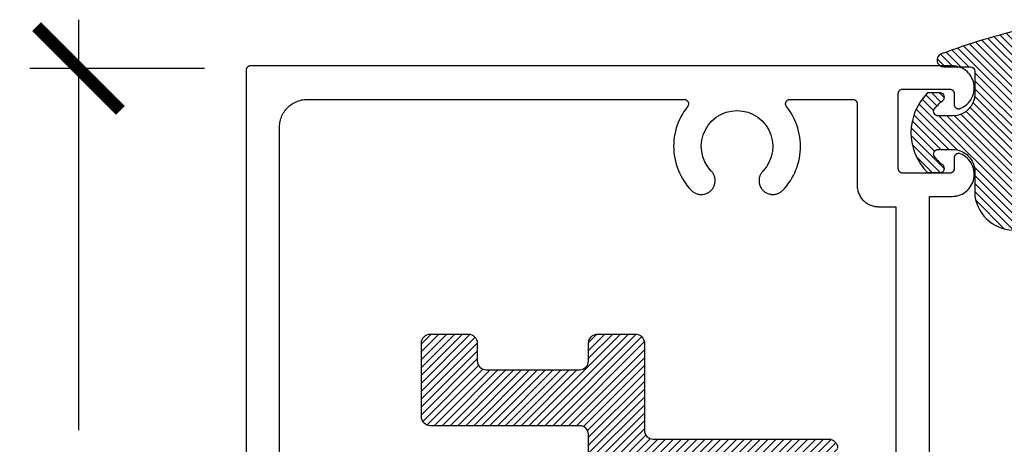
# Model space of a CAD drawing. Units: inches. Extents: x 0 to 108, y 0 to 43.
# Drawn here: x 9 to 11, y 28 to 29 of the extents above; entities that cross this region are included whole.
import ezdxf

# ---------------------------------------------------------------- set-up
doc = ezdxf.new("R2010")
doc.units = ezdxf.units.IN
doc.header["$LTSCALE"] = 0.5
doc.header["$MEASUREMENT"] = 0
for name, color, linetype in [('Arcadia-Dim', 4, 'Continuous'), ('Arcadia-Profile', 5, 'Continuous'), ('Arcadia-Shade', 8, 'Continuous')]:
    doc.layers.add(name, color=color, linetype=linetype)
doc.styles.get("Standard").update_dxf_attribs({"font": 'ARIALN.TTF'})
doc.dimstyles.new('Arcadia-2', dxfattribs={"dimscale": 2, "dimtxt": 0.0938, "dimasz": 0.0938, "dimexe": 0.0546, "dimexo": 0.0469, "dimgap": 0.0469, "dimtad": 0, "dimtih": 1, "dimdec": 4, "dimrnd": 0.0625, "dimzin": 3, "dimdsep": 46, "dimlunit": 4, "dimtxsty": 'Standard', "dimblk": 'ARCHTICK', "dimcen": 0.0469, "dimdle": 0.0546, "dimclrd": 256, "dimclre": 256, "dimclrt": 256, "dimadec": 0, "dimazin": 0, "dimtfac": 0.75, "dimtix": 1, "dimtmove": 2, "dimatfit": 3, "dimfxl": 1, "dimtolj": 1, "dimtzin": 3, "dimlwd": -3, "dimlwe": -3, "dimarcsym": 0})

# ---------------------------------------------------------------- blocks, each defined once
blk = doc.blocks.new('*U189')
at = {"layer": 'Arcadia-Shade', "lineweight": -3}
h = blk.add_hatch(dxfattribs=at)
h.set_pattern_fill('ANSI31', color=256, scale=0.1, style=0)
h.set_pattern_definition([(45, (-0.138567264803946, 0.0239117308240513), (-0.008838834764831844, 0.008838834764831846), [])])
edge = h.paths.add_edge_path()
edge.add_line((0.2307305913625512, 0.1184704544556859), (0.202291955919371, 0.1184704544556872))
edge.add_arc((0.2022919559193711, 0.1278042520424739), 0.009333797586786735, 126.6780053634676, 269.9999999999995, ccw=False)
edge.add_arc((0.1429581583326799, 0.207470454455787), 0.09000000000002364, 306.6780053633725, 323.576426357604)
edge.add_arc((0.2073301242805562, 0.1599704544556878), 0.009999999999998828, 323.5764263576871, 450.0000000000202)
edge.add_line((0.2073301242805527, 0.1699704544556866), (0.1749999999999971, 0.169970454455686))
edge.add_arc((0.1749999999999987, 0.1199704544556874), 0.04999999999999859, 90.00000000000178, 180.0000000000028)
edge.add_line((0.1250000000000001, 0.119970454455685), (0.1250000000000007, 0.06590494055066065))
edge.add_arc((0.03705936094815594, 0.07866866056669672), 0.08886207596885527, 266.2190256176107, 351.74174670046614, ccw=False)
edge.add_line((0.0311995675385823, -0.009999999999998004), (0.01000000000000151, -0.01))
edge.add_arc((0.01000000000000075, 7.528699885739343e-16), 0.01000000000000075, 180.0000000000043, 270.0000000000043, ccw=False)
edge.add_line((0, 0), (0, 0.4305641256404996))
edge.add_arc((0.009999999999999003, 0.4305641256405004), 0.009999999999999003, 77.99937774415321, 180.0000000000044, ccw=False)
edge.add_arc((-0.3507727045260797, -1.107357734935953), 1.589668855323815, 69.71688305471389, 76.80556558053468, ccw=False)
edge.add_arc((0.1947457635950655, 0.3698040499677627), 0.01500000000000086, -90.00000000001302, 68.26389573529048, ccw=False)
edge.add_line((0.1947457635950621, 0.3548040499677619), (0.1349999999999979, 0.3548040499677614))
edge.add_arc((0.1349999999999979, 0.3448040499677614), 0.01000000000000001, 90, 180)
edge.add_line((0.1249999999999979, 0.3448040499677614), (0.1250000000000001, 0.2949704544556848))
edge.add_arc((0.1750000000000003, 0.2949704544556861), 0.05000000000000021, 180.0000000000014, 270.0000000000005)
edge.add_line((0.1750000000000007, 0.2449704544556859), (0.2073301242805527, 0.2449704544556874))
edge.add_arc((0.2073301242805421, 0.2549704544556661), 0.009999999999978748, 270.0000000000609, 396.4235736423736)
edge.add_arc((0.1429581583325789, 0.2074704544556889), 0.09000000000000104, 36.42357364230737, 53.32199463653551)
edge.add_arc((0.2022919559193708, 0.2871366568689003), 0.009333797586788007, 89.99999999999858, 233.3219946365503, ccw=False)
edge.add_line((0.202291955919371, 0.2964704544556884), (0.2307305913625512, 0.2964704544556882))
edge.add_arc((0.1429581583325827, 0.2074704544556871), 0.1250000000000021, -45.39787468375329, 45.39787468375329, ccw=False)
at = {"layer": 'Arcadia-Profile'}
blk.add_lwpolyline([(0.2307305913625512, 0.1184704544556859), (0.202291955919371, 0.1184704544556872, -0.7220322426225168), (0.1967167169756805, 0.1352900043835457, 0.07386718171687884), (0.215376620024047, 0.1540329544556911, 0.6153459029250179), (0.2073301242805527, 0.1699704544556866), (0.1749999999999971, 0.169970454455686, 0.4142135623731001), (0.1250000000000001, 0.119970454455685), (0.1250000000000007, 0.06590494055066065, -0.3915067863019581), (0.0311995675385823, -0.009999999999998004), (0.01000000000000151, -0.01, -0.414213562373095), (0, 0), (0, 0.4305641256404996, -0.4769788655072018), (0.01207922313892607, 0.4403455790671917, -0.03094007962028958), (0.2003007460826568, 0.3837375409001378, -0.8262721402126099), (0.1947457635950621, 0.3548040499677619), (0.1349999999999979, 0.3548040499677614, 0.414213562373095), (0.1249999999999979, 0.3448040499677614), (0.1250000000000001, 0.2949704544556848, 0.41421356237309), (0.1750000000000007, 0.2449704544556859), (0.2073301242805527, 0.2449704544556874, 0.6153459029248967), (0.2153766200240104, 0.2609079544556595, 0.07386718171686407), (0.1967167169756818, 0.2796509045278258, -0.7220322426226498), (0.202291955919371, 0.2964704544556884), (0.2307305913625512, 0.2964704544556882, -0.418287269326214)], format="xyb", close=True, dxfattribs=at)
blk = doc.blocks.new('_ArchTick')
at = {"color": 0, "linetype": 'ByBlock', "lineweight": -3, "const_width": 0.15}
blk.add_lwpolyline([(-0.5, -0.5), (0.5, 0.5)], dxfattribs=at)
blk = doc.blocks.new('*D69')
at = {"layer": 'Arcadia-Dim', "lineweight": -3, "transparency": 16777216}
for p, q in [((9.044166808654586, 28.52848264060005), (9.044166808654584, 27.61023304237365)), ((9.326231354054658, 28.41928264060004), (8.934966808654586, 28.41928264060004)), ((9.044166808654584, 26.31601564060007), (9.044166808654584, 27.23426523882658)), ((9.335366808654657, 26.42521564060007), (8.934966808654584, 26.42521564060007))]:
    blk.add_line(p, q, dxfattribs=at)
at = {"layer": 'Defpoints', "color": 0, "lineweight": -3, "transparency": 16777216}
for p in [(9.420031354054657, 28.41928264060004), (9.044166808654584, 26.42521564060007), (9.429166808654657, 26.42521564060007)]:
    blk.add_point(p, dxfattribs=at)
at = {"layer": 'Arcadia-Dim', "lineweight": -3, "transparency": 16777216, "xscale": 0.1876, "yscale": 0.1876, "zscale": 0.1876}
for p, rotation in [((9.044166808654586, 28.41928264060004), 90), ((9.044166808654584, 26.42521564060007), 270)]:
    blk.add_blockref('_ArchTick', p, dxfattribs=dict(at, rotation=rotation))
at = {"layer": 'Arcadia-Dim', "transparency": 16777216, "insert": (9.04416680865458, 27.42224914060012), "char_height": 0.1876, "attachment_point": 5}
blk.add_mtext('\\A1;2"', dxfattribs=at)

msp = doc.modelspace()

# ---------------------------------------------------------------- hatches: boundary and pattern name
at = {"layer": 'Arcadia-Shade'}
h = msp.add_hatch(dxfattribs=at)
h.set_pattern_fill('ANSI31', color=256, scale=0.1, style=0)
h.set_pattern_definition([(45, (133.8266331342782, -503.8460454696429), (-0.008838834764831844, 0.008838834764831846), [])])
edge = h.paths.add_edge_path()
edge.add_arc((10.51814736558144, 27.36523325231128), 0.1800000000000138, 270.0000000000232, 303.7489885959114, ccw=False)
edge.add_line((10.51814736558151, 27.18523325231126), (10.51814736558146, 27.2652332523113))
edge.add_arc((10.51814736558145, 27.36523325231128), 0.09999999999997655, 270.000000000002, 570.0000000000223)
edge.add_line((10.43154482520305, 27.31523325231126), (10.36226279290031, 27.2752332523113))
edge.add_arc((10.51814736558146, 27.36523325231128), 0.1799999999999481, 146.2510114041173, 210.0000000000043, ccw=False)
edge.add_line((10.36848107011053, 27.46523325231124), (10.20564736558146, 27.46523325231124))
edge.add_arc((10.20564736558157, 27.48523325231128), 0.02000000000003865, 179.9999999998371, 269.9999999996743, ccw=False)
edge.add_line((10.18564736558153, 27.48523325231133), (10.18564736558153, 27.60023325231134))
edge.add_arc((10.16564736558152, 27.60023325231131), 0.02000000000001023, 8.142219984542438e-11, 90.0000000000814)
edge.add_line((10.16564736558149, 27.62023325231132), (9.831666808654688, 27.62023325231132))
edge.add_arc((9.831666808654646, 27.64023325231132), 0.01999999999999602, 180.0000000000407, 270.0000000001221, ccw=False)
edge.add_line((9.81166680865465, 27.6402332523113), (9.81166680865465, 27.80523325231127))
edge.add_arc((9.831666808654617, 27.80523325231128), 0.0199999999999676, 89.9999999999593, 180.0000000000407, ccw=False)
edge.add_line((9.831666808654631, 27.82523325231125), (9.916666808654668, 27.82523325231125))
edge.add_arc((9.916666808654668, 27.80523325231127), 0.01999999999998181, 0, 90, ccw=False)
edge.add_line((9.93666680865465, 27.80523325231127), (9.93666680865465, 27.7652332523113))
edge.add_arc((9.956666808654617, 27.76523325231129), 0.0199999999999676, 179.9999999999593, 270.0000000000407)
edge.add_line((9.956666808654631, 27.74523325231132), (10.16564736558149, 27.74523325231132))
edge.add_arc((10.16564736558152, 27.76523325231133), 0.02000000000001023, 269.9999999999185, 359.9999999999186)
edge.add_line((10.18564736558153, 27.7652332523113), (10.18564736558153, 27.80523325231127))
edge.add_arc((10.20564736558151, 27.80523325231127), 0.01999999999998181, 90, 180, ccw=False)
edge.add_line((10.20564736558151, 27.82523325231125), (10.29064736558149, 27.82523325231125))
edge.add_arc((10.29064736558152, 27.80523325231124), 0.02000000000001023, 8.139977580867708e-11, 90.00000000008151, ccw=False)
edge.add_line((10.31064736558153, 27.80523325231127), (10.31064736558147, 27.61023325231133))
edge.add_arc((10.33064736558157, 27.61023325231133), 0.0200000000000955, 180, 269.9999999998371)
edge.add_line((10.33064736558151, 27.59023325231124), (10.7231473655815, 27.59023325231124))
edge.add_arc((10.72314736558153, 27.57023325231123), 0.02000000000001023, 8.139977580867708e-11, 90.00000000008151, ccw=False)
edge.add_line((10.74314736558154, 27.57023325231125), (10.74314736558154, 27.55989954778227))
edge.add_line((10.74314736558154, 27.55989954778227), (10.74314736558154, 27.26056695684031))
edge.add_line((10.74314736558154, 27.26056695684031), (10.74314736558154, 27.15489954778229))
edge.add_arc((10.84314736558154, 27.00523325231144), 0.1799999999999192, 29.999999999980673, 123.748988595909, ccw=False)
edge.add_line((10.9990319382627, 27.09523325231135), (10.92974990595997, 27.05523325231127))
edge.add_arc((10.8431473655815, 27.00523325231126), 0.1000000000000237, 29.99999999999967, 330.0000000000003)
edge.add_line((10.92974990595997, 26.95523325231125), (10.9990319382627, 26.91523325231128))
edge.add_arc((10.84314736558166, 27.00523325231185), 0.1800000000001489, 326.25101140392763, 329.9999999998172, ccw=False)
edge.add_line((10.99281366105242, 26.90523325231129), (11.67416680865466, 26.90523325231129))
edge.add_line((11.67416680865466, 26.90523325231129), (12.35551995625693, 26.90523325231129))
edge.add_arc((12.50518625172768, 27.00523325231229), 0.1800000000003812, 210.0000000003007, 213.7489885961903, ccw=False)
edge.add_line((12.34930167904662, 26.91523325231128), (12.41858371134936, 26.95523325231125))
edge.add_arc((12.50518625172782, 27.00523325231126), 0.1000000000000237, 209.9999999999997, 510.0000000000003)
edge.add_line((12.41858371134936, 27.05523325231127), (12.34930167904662, 27.09523325231135))
edge.add_arc((12.50518625172778, 27.00523325231144), 0.1799999999999198, 56.25101140409089, 150.0000000000193, ccw=False)
edge.add_line((12.60518625172779, 27.15489954778229), (12.60518625172779, 27.26056695684031))
edge.add_line((12.60518625172779, 27.26056695684031), (12.60518625172779, 27.55989954778227))
edge.add_line((12.60518625172779, 27.55989954778227), (12.60518625172784, 27.57023325231125))
edge.add_arc((12.62518625172783, 27.57023325231125), 0.01999999999998181, 90, 180, ccw=False)
edge.add_line((12.62518625172783, 27.59023325231124), (13.01768625172787, 27.59023325231124))
edge.add_arc((13.01768625172775, 27.61023325231128), 0.02000000000003865, 270.0000000003257, 360.0000000001629)
edge.add_line((13.03768625172779, 27.61023325231133), (13.03768625172785, 27.80523325231127))
edge.add_arc((13.05768625172783, 27.80523325231127), 0.01999999999998181, 90, 180, ccw=False)
edge.add_line((13.05768625172783, 27.82523325231125), (13.14268625172781, 27.82523325231125))
edge.add_arc((13.14268625172781, 27.80523325231127), 0.01999999999998181, 0, 90, ccw=False)
edge.add_line((13.16268625172779, 27.80523325231127), (13.16268625172785, 27.7652332523113))
edge.add_arc((13.18268625172783, 27.7652332523113), 0.01999999999998181, 180, 270)
edge.add_line((13.18268625172783, 27.74523325231132), (13.39166680865469, 27.74523325231132))
edge.add_arc((13.3916668086547, 27.76523325231129), 0.0199999999999676, 269.9999999999593, 360.0000000000407)
edge.add_line((13.41166680865467, 27.7652332523113), (13.41166680865467, 27.80523325231127))
edge.add_arc((13.43166680865465, 27.80523325231127), 0.01999999999998181, 90, 180, ccw=False)
edge.add_line((13.43166680865465, 27.82523325231125), (13.51666680865469, 27.82523325231125))
edge.add_arc((13.5166668086547, 27.80523325231128), 0.0199999999999676, -4.069988790433854e-11, 90.0000000000407, ccw=False)
edge.add_line((13.53666680865467, 27.80523325231127), (13.53666680865467, 27.6402332523113))
edge.add_arc((13.5166668086547, 27.64023325231129), 0.0199999999999676, -90.00000000004081, 4.0813574742060155e-11, ccw=False)
edge.add_line((13.51666680865469, 27.62023325231132), (13.18268625172783, 27.62023325231132))
edge.add_arc((13.1826862517278, 27.60023325231131), 0.02000000000001023, 89.99999999991859, 179.9999999999186)
edge.add_line((13.16268625172779, 27.60023325231134), (13.16268625172785, 27.48523325231133))
edge.add_arc((13.14268625172775, 27.48523325231133), 0.0200000000000955, -89.99999999983709, 0, ccw=False)
edge.add_line((13.14268625172781, 27.46523325231124), (12.97985254719879, 27.46523325231124))
edge.add_arc((12.83018625172787, 27.36523325231128), 0.1799999999999457, -30.00000000000449, 33.74898859588302, ccw=False)
edge.add_line((12.98607082440901, 27.2752332523113), (12.91678879210633, 27.31523325231126))
edge.add_arc((12.83018625172787, 27.36523325231138), 0.1000000000000757, 329.9999999999447, 629.9999999999653)
edge.add_line((12.83018625172781, 27.2652332523113), (12.83018625172789, 27.18523325231126))
edge.add_arc((12.83018625172791, 27.36523325231145), 0.180000000000188, 236.2510114041053, 269.999999999996, ccw=False)
edge.add_line((12.73018625172779, 27.21556695684035), (12.73018625172779, 26.80023325231127))
edge.add_arc((12.71018625172781, 26.80023325231127), 0.01999999999998181, -90, 0, ccw=False)
edge.add_line((12.71018625172781, 26.78023325231129), (11.68416680865465, 26.78023325231129))
edge.add_line((11.68416680865465, 26.78023325231129), (11.67416680865466, 26.79023325231128))
edge.add_line((11.67416680865466, 26.79023325231128), (11.66416680865467, 26.78023325231129))
edge.add_line((11.66416680865467, 26.78023325231129), (10.63814736558152, 26.78023325231129))
edge.add_arc((10.63814736558152, 26.80023325231127), 0.01999999999998181, 180, 270, ccw=False)
edge.add_line((10.61814736558154, 26.80023325231127), (10.61814736558151, 27.21556695684035))

# ---------------------------------------------------------------- linework, layer by layer
at = {"layer": 'Arcadia-Profile'}
for points in [[(10.94866680865465, 27.32564524060001), (10.94866680865465, 28.13321564060004), (10.99974080865468, 28.13321564060004), (11.00428880865468, 28.13342564060008), (11.00879780865466, 28.13405364059997), (11.01322980865467, 28.13509464060007), (11.01754680865466, 28.13653964060006), (11.02171280865466, 28.13837564059997), (11.02569080865464, 28.14058864060007), (11.02944980865465, 28.14315864060006), (11.03295480865467, 28.1460636406), (11.03617680865466, 28.14927964060007), (11.03908980865467, 28.15277864059999), (11.04166780865467, 28.15653064060007), (11.04388880865466, 28.16050464060004), (11.04573380865466, 28.16466664059999), (11.04718880865465, 28.16898064060001), (11.04823880865467, 28.17341064060008), (11.04887680865465, 28.17791864060007), (11.04909680865467, 28.18246564060007), (11.04889580865466, 28.18701364060007), (11.04827780865466, 28.19152464060005), (11.04724580865468, 28.1959586406), (11.04581080865466, 28.2002786406), (11.04398280865468, 28.20444864060005), (11.04177880865467, 28.2084316406), (11.03921780865466, 28.21219564060004), (11.03631980865467, 28.21570664060005), (11.03311080865467, 28.21893664060008), (11.02961780865468, 28.22185664059998), (11.02587080865464, 28.22444264060005), (11.02190180865466, 28.22667264059999), (11.01774380865464, 28.22852664060008), (11.01713380865465, 28.22874364059999), (11.01650980865466, 28.2289196406), (11.01587680865467, 28.2290556406), (11.01523580865467, 28.22915064059998), (11.01458980865465, 28.22920364060008), (11.01394180865466, 28.22921464060005), (11.01329480865468, 28.22918364060001), (11.01265080865466, 28.22911064059997), (11.01201280865467, 28.22899664060003), (11.01138380865467, 28.22884064060008), (11.01076680865467, 28.22864464060001), (11.01016280865466, 28.22840964060003), (11.00957580865466, 28.22813564060004), (11.00900780865464, 28.22782364060004), (11.00846080865466, 28.2274766406), (11.00793780865467, 28.22709364060006), (11.00743980865468, 28.22667864059997), (11.00697080865467, 28.22623164060008), (11.00653180865464, 28.22575564060003), (11.00612380865465, 28.22525164060005), (11.00574980865466, 28.22472264060002), (11.00541080865466, 28.22417064060005), (11.00510780865466, 28.22359764060002), (11.00484280865464, 28.22300664060003), (11.00461680865465, 28.22239964059997), (11.00443080865466, 28.22177864060006), (11.00428480865466, 28.22114764060007), (11.00418080865467, 28.22050764059998), (11.00411780865466, 28.21986364060001), (11.00409680865465, 28.21921564060005), (11.00409680865465, 28.19521564060005), (11.00408280865466, 28.19469264060001), (11.00404180865468, 28.19417064060008), (11.00397380865468, 28.19365164060002), (11.00387780865466, 28.19313664060007), (11.00375580865466, 28.19262764059999), (11.00360680865467, 28.19212564060001), (11.00343180865468, 28.19163164060001), (11.00323180865468, 28.19114864059998), (11.00300680865467, 28.19067564060003), (11.00275680865468, 28.19021564060006), (11.00248280865466, 28.18976964060005), (11.00218680865464, 28.1893376406), (11.00186780865465, 28.18892264060003), (11.00152780865466, 28.18852464060001), (11.00116780865466, 28.18814464060006), (11.00078780865465, 28.18778464060006), (11.00038980865466, 28.18744464060001), (10.99997380865466, 28.18712564060002), (10.99954280865467, 28.18682864059997), (10.99909680865466, 28.18655564059998), (10.99863680865468, 28.18630564060004), (10.99816380865468, 28.18608064060004), (10.99767980865465, 28.18587964059998), (10.99718680865465, 28.18570464060008), (10.99668480865466, 28.1855566406), (10.99617580865464, 28.18543464060008), (10.99566080865466, 28.18533864059998), (10.99514180865467, 28.18527064060004), (10.99461980865465, 28.18522964060003), (10.99409680865466, 28.18521564060006), (10.88909680865464, 28.18521564060006), (10.88857280865466, 28.18522964060003), (10.88805080865467, 28.18527064060004), (10.88753180865467, 28.18533864059998), (10.88701780865466, 28.18543464060008), (10.88650780865464, 28.1855566406), (10.88600580865466, 28.18570464060008), (10.88551280865465, 28.18587964059998), (10.88502880865468, 28.18608064060004), (10.88455680865468, 28.18630564060004), (10.88409680865465, 28.18655564059998), (10.88364980865467, 28.18682864059997), (10.88321880865465, 28.18712564060002), (10.88280280865467, 28.18744464060001), (10.88240480865466, 28.18778464060006), (10.88202580865465, 28.18814464060006), (10.88166480865465, 28.18852464060001), (10.88132480865465, 28.18892264060003), (10.88100580865466, 28.1893376406), (10.88070980865467, 28.18976964060005), (10.88043580865468, 28.19021564060006), (10.88018680865466, 28.19067564060003), (10.87996080865466, 28.19114864059998), (10.87976080865468, 28.19163164060001), (10.87958580865467, 28.19212564060001), (10.87943680865465, 28.19262764059999), (10.87931480865467, 28.19313664060007), (10.87921980865468, 28.19365164060002), (10.87915080865466, 28.19417064060008), (10.87910980865468, 28.19469264060001), (10.87909680865465, 28.19521564060005), (10.87909680865465, 28.36321564060006), (10.87910980865468, 28.36373864059999), (10.87915080865466, 28.36426064060004), (10.87921980865468, 28.36477964059998), (10.87931480865467, 28.36529464060004), (10.87943680865465, 28.36580364060001), (10.87958580865467, 28.36630564059999), (10.87976080865468, 28.36679964059999), (10.87996080865466, 28.36728264060002), (10.88018680865466, 28.36775564060008), (10.88043580865468, 28.36821564060006), (10.88070980865467, 28.36866164060007), (10.88100580865466, 28.3690936406), (10.88132480865465, 28.36950864059997), (10.88166480865465, 28.36990664059999), (10.88202580865465, 28.37028664060006), (10.88240480865466, 28.37064664060006), (10.88280280865467, 28.37098664059999), (10.88321880865465, 28.37130564059999), (10.88364980865467, 28.37160264060003), (10.88409680865465, 28.37187564060002), (10.88455680865468, 28.37212564060007), (10.88502880865468, 28.37235064060008), (10.88551280865465, 28.37255164060002), (10.88600580865466, 28.37272664060004), (10.88650780865464, 28.3728746406), (10.88701780865466, 28.37299664060004), (10.88753180865467, 28.37309264060002), (10.88805080865467, 28.37316064060008), (10.88857280865466, 28.37320164059997), (10.88909680865464, 28.37321564060005), (10.99409680865466, 28.37321564060005), (10.99461980865465, 28.37320164059997), (10.99514180865467, 28.37316064060008), (10.99566080865466, 28.37309264060002), (10.99617580865464, 28.37299664060004), (10.99668480865466, 28.3728746406), (10.99718680865465, 28.37272664060004), (10.99767980865465, 28.37255164060002), (10.99816380865468, 28.37235064060008), (10.99863680865468, 28.37212564060007), (10.99909680865466, 28.37187564060002), (10.99954280865467, 28.37160264060003), (10.99997380865466, 28.37130564059999), (11.00038980865466, 28.37098664059999), (11.00078780865465, 28.37064664060006), (11.00116780865466, 28.37028664060006), (11.00152780865466, 28.36990664059999), (11.00186780865465, 28.36950864059997), (11.00218680865464, 28.3690936406), (11.00248280865466, 28.36866164060007), (11.00275680865468, 28.36821564060006), (11.00300680865467, 28.36775564060008), (11.00323180865468, 28.36728264060002), (11.00343180865468, 28.36679964059999), (11.00360680865467, 28.36630564059999), (11.00375580865466, 28.36580364060001), (11.00387780865466, 28.36529464060004), (11.00397380865468, 28.36477964059998), (11.00404180865468, 28.36426064060004), (11.00408280865466, 28.36373864059999), (11.00409680865465, 28.36321564060006), (11.00409680865465, 28.33921564060006), (11.00411780865466, 28.33856764059999), (11.00418080865467, 28.33792364060002), (11.00428480865466, 28.33728364060005), (11.00443080865466, 28.33665264060005), (11.00461680865465, 28.33603164060003), (11.00484280865464, 28.33542464060008), (11.00510780865466, 28.33483364059998), (11.00541080865466, 28.33426064060006), (11.00574980865466, 28.33370864059998), (11.00612380865465, 28.33317964060006), (11.00653180865464, 28.33267564059997), (11.00697080865467, 28.33219964060004), (11.00743980865468, 28.33175264060003), (11.00793780865467, 28.33133764060005), (11.00846080865466, 28.3309546406), (11.00900780865464, 28.33060764060008), (11.00957580865466, 28.33029564060007), (11.01016280865466, 28.33002164060008), (11.01076680865467, 28.32978664059999), (11.01138380865467, 28.32959064060003), (11.01201280865467, 28.32943464059997), (11.01265080865466, 28.32932064060003), (11.01329480865468, 28.32924764059999), (11.01394180865466, 28.32921664060007), (11.01458980865465, 28.32922764060004), (11.01523580865467, 28.32928064060002), (11.01587680865467, 28.32937564060001), (11.01650980865466, 28.3295116406), (11.01713380865465, 28.32968764060001), (11.01774380865464, 28.32990464060003), (11.02190180865466, 28.33175864060001), (11.02587080865464, 28.33398864060007), (11.02961780865468, 28.33657464060002), (11.03311080865467, 28.33949464060004), (11.03631980865467, 28.34272464060007), (11.03921780865466, 28.34623564060007), (11.04177880865467, 28.3499996406), (11.04398280865468, 28.35398264060007), (11.04581080865466, 28.3581526406), (11.04724580865468, 28.3624726406), (11.04827780865466, 28.36690664060006), (11.04889580865466, 28.37141764060004), (11.04909680865467, 28.37596564060004), (11.04887680865465, 28.38051264060005), (11.04823880865467, 28.38502064060003), (11.04718880865465, 28.38945064059999), (11.04573380865466, 28.39376464060001), (11.04388880865466, 28.39792664060008), (11.04166780865467, 28.40190064060005), (11.03908980865467, 28.40565264060001), (11.03617680865466, 28.40915164060004), (11.03295480865467, 28.4123676406), (11.02944980865465, 28.41527264060005), (11.02569080865464, 28.41784264060004), (11.02171280865466, 28.42005564060003), (11.01754680865466, 28.42189164060005), (11.01322980865467, 28.42333664060004), (11.00879780865466, 28.42437764060003), (11.00428880865468, 28.42500564060003), (10.99974080865468, 28.42521564060007), (9.429166808654657, 28.42521564060007), (9.428643448654668, 28.42520164059999), (9.428121523654681, 28.42516064059998), (9.427602463654665, 28.42509264060004), (9.427087691654663, 28.42499664060006), (9.426578618654673, 28.42487464060002), (9.42607663865465, 28.42472664060006), (9.425583129654655, 28.42455164060004), (9.425099442654641, 28.42435064059998), (9.424626903654655, 28.42412564059998), (9.424166808654661, 28.42387564060004), (9.423720418654682, 28.42360264060005), (9.423288955654641, 28.42330564060001), (9.422873604654683, 28.42298664060002), (9.422475502654663, 28.42264664060008), (9.42209574065464, 28.42228664060008), (9.42173536065468, 28.42190664060001), (9.421395348654642, 28.4215086406), (9.421076638654654, 28.42109364060002), (9.420780102654646, 28.42066164059997), (9.42050655465465, 28.42021564060008), (9.420256743654647, 28.41975564059999), (9.420031354054657, 28.41928264060004), (9.419831004354648, 28.41879964060001), (9.419656243454654, 28.41830564060001), (9.419507550354666, 28.41780364060003), (9.419385332654656, 28.41729464060006), (9.419289925254645, 28.4167796406), (9.419221589704648, 28.41626064060006), (9.419180513304667, 28.41573864060001), (9.419166808654666, 28.41521564060008), (9.419166808654666, 26.43521564060006)], [(9.494166808654654, 26.56221564060002), (9.494166808654654, 28.28821564060001), (9.494251778654643, 28.29146064060001), (9.494506448654647, 28.29469664060002), (9.494930128654659, 28.29791464059997), (9.495521658654667, 28.30110664059998), (9.496279408654658, 28.30426264059997), (9.497201308654667, 28.30737464060007), (9.498284818654668, 28.31043464060008), (9.49952698865468, 28.31343364060001), (9.500924408654669, 28.3163626406), (9.502473228654651, 28.31921564060008), (9.50416922865466, 28.32198364060002), (9.506007758654675, 28.32465864059998), (9.50798375865466, 28.32723364060007), (9.510091828654652, 28.32970164059998), (9.512326188654669, 28.33205664060006), (9.51468070865468, 28.33429064059999), (9.517148948654665, 28.33639864060001), (9.519724108654657, 28.33837464060002), (9.522399208654662, 28.34021364060004), (9.52516680865466, 28.34190964060008), (9.528019408654643, 28.34345764060004), (9.530949108654681, 28.34485564060003), (9.533948008654647, 28.34609764060008), (9.537007708654642, 28.34718164060007), (9.540120008654668, 28.34810264060002), (9.543276308654669, 28.34886064060004), (9.546467908654677, 28.34945264060002), (9.549686008654646, 28.34987564059998), (9.552922008654662, 28.35013064060001), (9.556166808654666, 28.35021564060003), (10.39951180865467, 28.35021564060003), (10.40025980865465, 28.35018764059998), (10.40100350865467, 28.35010364060008), (10.40173890865466, 28.34996464059998), (10.40246190865466, 28.34977064060001), (10.40316820865468, 28.34952364060007), (10.40385420865465, 28.34922364060003), (10.40451570865466, 28.3488736406), (10.40514930865464, 28.34847464059999), (10.40575130865466, 28.34803064059997), (10.40631830865465, 28.34754164060007), (10.40684720865465, 28.34701264060004), (10.40733500865466, 28.3464446406), (10.40777890865468, 28.34584164060004), (10.40817660865466, 28.34520764060005), (10.40852570865468, 28.34454564060002), (10.40882430865466, 28.34385964060004), (10.40907080865466, 28.34315264060001), (10.40926370865466, 28.34242964060002), (10.40940200865467, 28.34169364060006), (10.40948480865467, 28.3409496406), (10.40951180865466, 28.34020164060007), (10.40948280865467, 28.33945464060002), (10.40939790865468, 28.33871064059997), (10.40925770865465, 28.33797564060001), (10.40906280865465, 28.33725264060001), (10.40881440865468, 28.33654664059998), (10.40851400865466, 28.3358606406), (10.40816310865466, 28.33519964060008), (10.40776370865467, 28.33456664059997), (10.40731810865466, 28.33396564060001), (10.40318600865464, 28.32854264060006), (10.39931910865465, 28.32292764060003), (10.39572600865466, 28.31713364059999), (10.39241520865465, 28.31117464060003), (10.38939430865466, 28.3050626406), (10.38667020865466, 28.29881264059998), (10.38424920865467, 28.29243964060004), (10.38213690865467, 28.28595764060003), (10.38033820865468, 28.27938164060004), (10.37885720865467, 28.27272664060001), (10.37769730865466, 28.26600764060004), (10.37686120865465, 28.25924164060007), (10.37635090865467, 28.25244364060006), (10.37616740865468, 28.24562864059999), (10.37631130865466, 28.23881164060003), (10.37678210865465, 28.23201064060004), (10.37757890865464, 28.22523964060008), (10.37869970865466, 28.21851464060001), (10.38014200865467, 28.2118516406), (10.38190250865466, 28.20526564060003), (10.38397710865468, 28.19877064060006), (10.38636100865466, 28.19238364060004), (10.38904870865466, 28.18611764060006), (10.39203410865466, 28.17998864060007), (10.39531020865468, 28.17400964060005), (10.39886950865466, 28.16819564060006), (10.40270380865468, 28.16255764059997), (10.40680430865467, 28.15711164060008), (10.41116140865466, 28.15186764060002), (10.41576520865465, 28.14683964059998), (10.41712890865466, 28.14550464060005), (10.41857230865466, 28.14425664060002), (10.42008980865467, 28.14310064059998), (10.42167580865464, 28.14204064060004), (10.42332480865466, 28.14107964060008), (10.42502880865464, 28.14022264059997), (10.42678380865465, 28.13947264060005), (10.42858080865466, 28.13883264060007), (10.43041380865466, 28.13830464060004), (10.43227680865465, 28.13789064060006), (10.43416080865467, 28.13759164060002), (10.43605980865465, 28.13741064060002), (10.43796680865466, 28.13734664060007), (10.43987380865468, 28.13740064060005), (10.44177480865466, 28.13757164060007), (10.44366080865467, 28.13786064060002), (10.44552480865468, 28.13826464060003), (10.44736080865465, 28.13878364060008), (10.44916180865465, 28.13941364059997), (10.45091980865465, 28.14015464060003), (10.45262880865465, 28.14100264060005), (10.45428280865468, 28.14195464060003), (10.45587380865464, 28.14300664059999), (10.45739780865466, 28.14415464060005), (10.45884780865467, 28.14539464059999), (10.46021880865464, 28.14672264060005), (10.46150480865467, 28.14813164060001), (10.46270180865466, 28.14961764060001), (10.46380380865466, 28.15117464060006), (10.46480880865465, 28.15279664060006), (10.46491280865467, 28.15297664060006), (10.46555180865465, 28.15413964060008), (10.46613980865465, 28.15532964060003), (10.46667580865466, 28.15654364060003), (10.46715980865466, 28.15777864059999), (10.46759080865468, 28.1590336406), (10.46796680865467, 28.16030664059997), (10.46828780865468, 28.16159364060002), (10.46855280865466, 28.16289464060003), (10.46876280865467, 28.16420464060002), (10.46891580865466, 28.16552264059999), (10.46901180865467, 28.16684664060006), (10.46905180865465, 28.16817264060001), (10.46903380865467, 28.16949964060007), (10.46895980865466, 28.17082464060002), (10.46882780865468, 28.17214464059998), (10.46863980865464, 28.17345864060007), (10.46839580865466, 28.17476264060008), (10.46809580865465, 28.1760556406), (10.46774080865467, 28.17733364060007), (10.46733080865465, 28.17859564060007), (10.46686780865465, 28.17983964059999), (10.46635080865468, 28.18106164059998), (10.46578280865467, 28.18226064060002), (10.46516280865467, 28.18343464060001), (10.46449380865465, 28.18458064060007), (10.46377580865465, 28.18569664059999), (10.46301080865464, 28.18678064059998), (10.46219980865465, 28.18783064060005), (10.46134480865464, 28.18884564059999), (10.46044680865467, 28.18982264060003), (10.45255480865467, 28.19944364060007), (10.44624980865467, 28.21017264060004), (10.44168580865465, 28.22174964060002), (10.43897180865466, 28.23389364060006), (10.43817480865465, 28.24631264060008), (10.43931180865468, 28.25870464060006), (10.44235780865466, 28.27076964060007), (10.44723780865468, 28.28221764060004), (10.45383480865468, 28.2927696406), (10.46198780865467, 28.30217064060002), (10.47149980865464, 28.3101936406), (10.48214080865466, 28.31664464059997), (10.49365380865464, 28.32136764059999), (10.50576080865466, 28.32424764059999), (10.51816680865466, 28.32521564060005), (10.53057280865465, 28.32424764059999), (10.54267980865467, 28.32136764059999), (10.55419280865465, 28.31664464059997), (10.56483380865467, 28.3101936406), (10.57434580865464, 28.30217064060002), (10.58249880865466, 28.2927696406), (10.58909580865466, 28.28221764060004), (10.59397580865465, 28.27076964060007), (10.59702180865466, 28.25870464060006), (10.59815880865466, 28.24631264060008), (10.59736180865468, 28.23389364060006), (10.59464780865466, 28.22174964060002), (10.59008380865467, 28.21017264060004), (10.58377880865464, 28.19944364060007), (10.57588680865467, 28.18982264060003), (10.57498880865467, 28.18884564059999), (10.57413380865466, 28.18783064060005), (10.57332280865467, 28.18678064059998), (10.57255780865466, 28.18569664059999), (10.57183980865466, 28.18458064060007), (10.57117080865464, 28.18343464060001), (10.57055080865467, 28.18226064060002), (10.56998280865466, 28.18106164059998), (10.56946580865466, 28.17983964059999), (10.56900280865466, 28.17859564060007), (10.56859280865467, 28.17733364060007), (10.56823780865466, 28.1760556406), (10.56793780865468, 28.17476264060008), (10.56769380865467, 28.17345864060007), (10.56750580865466, 28.17214464059998), (10.56737380865468, 28.17082464060002), (10.56729980865467, 28.16949964060007), (10.56728180865466, 28.16817264060001), (10.56732180865467, 28.16684664060006), (10.56741780865468, 28.16552264059999), (10.56757080865466, 28.16420464060002), (10.56778080865467, 28.16289464060003), (10.56804580865466, 28.16159364060002), (10.56836680865467, 28.16030664059997), (10.56874280865466, 28.1590336406), (10.56917380865468, 28.15777864059999), (10.56965780865465, 28.15654364060003), (10.57019380865466, 28.15532964060003), (10.57078180865466, 28.15413964060008), (10.57142080865466, 28.15297664060006), (10.57152480865466, 28.15279664060006), (10.57252980865468, 28.15117464060006), (10.57363180865468, 28.14961764060001), (10.57482880865467, 28.14813164060001), (10.57611480865467, 28.14672264060005), (10.57748580865467, 28.14539464059999), (10.57893580865465, 28.14415464060005), (10.58045980865467, 28.14300664059999), (10.58205080865466, 28.14195464060003), (10.58370480865466, 28.14100264060005), (10.58541380865466, 28.14015464060003), (10.58717180865466, 28.13941364059997), (10.58897280865466, 28.13878364060008), (10.59080880865466, 28.13826464060003), (10.59267280865464, 28.13786064060002), (10.59455880865465, 28.13757164060007), (10.59645980865466, 28.13740064060005), (10.59836680865465, 28.13734664060007), (10.60027380865466, 28.13741064060002), (10.60217280865464, 28.13759164060002), (10.60405680865466, 28.13789064060006), (10.60591980865468, 28.13830464060004), (10.60775280865465, 28.13883264060007), (10.60954980865466, 28.13947264060005), (10.61130480865467, 28.14022264059997), (10.61300880865466, 28.14107964060008), (10.61465780865467, 28.14204064060004), (10.61624380865464, 28.14310064059998), (10.61776180865468, 28.14425664060002), (10.61920480865467, 28.14550464060005), (10.62056880865467, 28.14683964059998), (10.62517180865467, 28.15186764060002), (10.62952980865467, 28.15711164060008), (10.63362980865466, 28.16255764059997), (10.63746380865467, 28.16819564060006), (10.64102380865467, 28.17400964060005), (10.64429980865467, 28.17998864060007), (10.64728480865466, 28.18611764060006), (10.64997280865467, 28.19238364060004), (10.65235680865464, 28.19877064060006), (10.65443080865467, 28.20526564060003), (10.65619180865468, 28.2118516406), (10.65763380865468, 28.21851464060001), (10.65875480865466, 28.22523964060008), (10.65955180865467, 28.23201064060004), (10.66002280865467, 28.23881164060003), (10.66016580865465, 28.24562864059999), (10.65998280865466, 28.25244364060006), (10.65947280865464, 28.25924164060007), (10.65863580865465, 28.26600764060004), (10.65747680865468, 28.27272664060001), (10.65599580865467, 28.27938164060004), (10.65419680865466, 28.28595764060003), (10.65208480865465, 28.29243964060004), (10.64966380865468, 28.29881264059998), (10.64693980865468, 28.3050626406), (10.64391880865466, 28.31117464060003), (10.64060780865466, 28.31713364059999), (10.63701480865467, 28.32292764060003), (10.63314780865466, 28.32854264060006), (10.62901580865466, 28.33396564060001), (10.62856980865467, 28.33456664059997), (10.62817080865466, 28.33519964060008), (10.62781980865466, 28.3358606406), (10.62751880865466, 28.33654664059998), (10.62727080865466, 28.33725264060001), (10.62707580865467, 28.33797564060001), (10.62693580865465, 28.33871064059997), (10.62685080865467, 28.33945464060002), (10.62682180865465, 28.34020164060007), (10.62684880865464, 28.3409496406), (10.62693180865466, 28.34169364060006), (10.62706980865465, 28.34242964060002), (10.62726280865468, 28.34315264060001), (10.62750880865468, 28.34385964060004), (10.62780780865467, 28.34454564060002), (10.62815680865467, 28.34520764060005), (10.62855480865466, 28.34584164060004), (10.62899880865467, 28.3464446406), (10.62948680865466, 28.34701264060004), (10.63001580865466, 28.34754164060007), (10.63058280865465, 28.34803064059997), (10.63118480865467, 28.34847464059999), (10.63181780865466, 28.3488736406), (10.63247980865467, 28.34922364060003), (10.63316580865467, 28.34952364060007), (10.63387180865465, 28.34977064060001), (10.63459480865467, 28.34996464059998), (10.63532980865466, 28.35010364060008), (10.63607380865466, 28.35018764059998), (10.63682180865464, 28.35021564060003), (10.77709680865468, 28.35021564060003), (10.77761980865466, 28.35020164060006), (10.77814180865465, 28.35016064060005), (10.77866080865465, 28.3500926406), (10.77917580865466, 28.34999664060001), (10.77968480865468, 28.34987464059998), (10.78018680865466, 28.34972664060001), (10.78067980865467, 28.3495516406), (10.78116380865467, 28.34935064060005), (10.78163680865467, 28.34912564060005), (10.78209680865467, 28.3488756406), (10.78254280865468, 28.34860264060001), (10.78297380865467, 28.34830564060007), (10.78338980865465, 28.34798664059997), (10.78378780865467, 28.34764664060003), (10.78416780865467, 28.34728664060003), (10.78452780865467, 28.34690664060008), (10.78486780865467, 28.34650864060006), (10.78518680865466, 28.34609364059997), (10.78548280865465, 28.34566164060004), (10.78575680865467, 28.34521564060003), (10.78600680865466, 28.34475564060006), (10.78623180865466, 28.3442826406), (10.78643180865464, 28.34379964060008), (10.78660680865465, 28.34330564060008), (10.78675580865468, 28.34280364059998), (10.78687780865465, 28.34229464060002), (10.78697380865466, 28.34177964060007), (10.78704180865466, 28.34126064060001), (10.78708280865465, 28.34073864060008), (10.78709680865467, 28.34021564060004), (10.78709680865467, 28.15721564060004), (10.78716080865468, 28.1547556406), (10.78735380865464, 28.15230264060006), (10.78767480865466, 28.14986364060007), (10.78812380865466, 28.14744364060005), (10.78869780865466, 28.14505164060006), (10.78939680865466, 28.14269164059999), (10.79021780865466, 28.14037264060005), (10.79115980865464, 28.13809864059999), (10.79221880865467, 28.13587764060003), (10.79339280865466, 28.13371564060003), (10.79467880865468, 28.13161764059998), (10.79607280865466, 28.12958964059999), (10.79757080865465, 28.12763764060003), (10.79916880865466, 28.12576664059998), (10.80086280865464, 28.12398164060005), (10.80264680865466, 28.12228764060001), (10.80451880865468, 28.12068964060006), (10.80647080865467, 28.11919164059998), (10.80849880865466, 28.11779764059997), (10.81059680865468, 28.11651264060004), (10.81275880865468, 28.11533864060004), (10.81497980865464, 28.11427864059999), (10.81725280865464, 28.11333764059998), (10.81957280865464, 28.11251564060001), (10.82193180865465, 28.11181664060007), (10.82432480865467, 28.11124264060004), (10.82674380865467, 28.11079464060003), (10.82918380865465, 28.11047264060005), (10.83163680865465, 28.11027964059997), (10.83409680865466, 28.11021564060002), (10.87366680865466, 28.11021564060002), (10.87366680865466, 27.2945792406)]]:
    msp.add_lwpolyline(points, dxfattribs=at)
msp.add_lwpolyline([(10.18564736558153, 27.48523325231133), (10.18564736558153, 27.60023325231134, 0.414213562373095), (10.16564736558149, 27.62023325231132), (9.831666808654688, 27.62023325231132, -0.4142135623735114), (9.81166680865465, 27.6402332523113), (9.81166680865465, 27.80523325231127, -0.4142135623735113), (9.831666808654631, 27.82523325231125), (9.916666808654668, 27.82523325231125, -0.414213562373095), (9.93666680865465, 27.80523325231127), (9.93666680865465, 27.7652332523113, 0.4142135623735114), (9.956666808654631, 27.74523325231132), (10.16564736558149, 27.74523325231132, 0.414213562373095), (10.18564736558153, 27.7652332523113), (10.18564736558153, 27.80523325231127, -0.414213562373095), (10.20564736558151, 27.82523325231125), (10.29064736558149, 27.82523325231125, -0.414213562373095), (10.31064736558153, 27.80523325231127), (10.31064736558147, 27.61023325231133, 0.4142135623722626), (10.33064736558151, 27.59023325231124), (10.7231473655815, 27.59023325231124, -0.414213562373095), (10.74314736558154, 27.57023325231125)], format="xyb", dxfattribs=at)

# ---------------------------------------------------------------- block references
at = {"layer": 'Arcadia-Profile', "lineweight": -3, "extrusion": (0, 0, -1), "zscale": -1}
msp.add_blockref('*U189', (-11.17542808409075, 28.06817145569255), dxfattribs=at)

# ---------------------------------------------------------------- dimensions: what is measured, and where the dimension line sits
at = {"layer": 'Arcadia-Dim'}
dim = msp.add_linear_dim(base=(9.044166808654584, 26.42521564060007), p1=(9.420031354054657, 28.41928264060004), p2=(9.429166808654657, 26.42521564060007), angle=90, dimstyle='Arcadia-2', dxfattribs=at)
dim.commit()
dim.dimension.update_dxf_attribs({"geometry": '*D69', "text_midpoint": (9.04416680865458, 27.42224914060012), "dimtype": 160})

doc.saveas('drawing.dxf')
